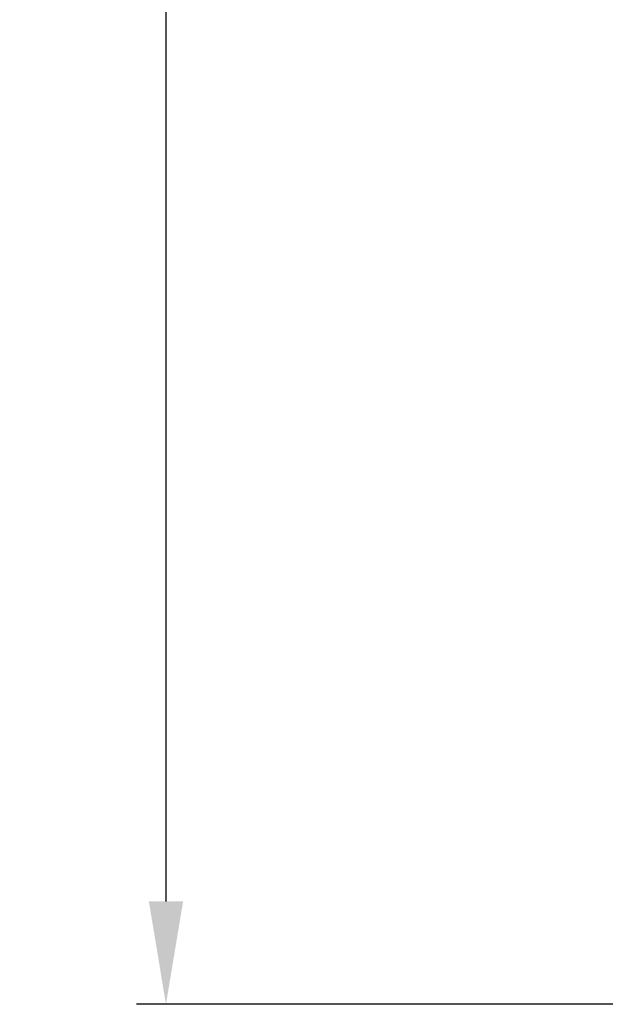
# Model space of a CAD drawing. Units: millimetres. Extents: x 3853 to 5533, y 4170 to 5358.
# Drawn here: x 4977 to 5056, y 4666 to 4800 of the extents above; entities that cross this region are included whole.
import ezdxf

# ---------------------------------------------------------------- set-up
doc = ezdxf.new("R2010")
doc.units = ezdxf.units.MM
doc.header["$LTSCALE"] = 10
doc.layers.add('AM_5', color=92, linetype='Continuous', lineweight=25)
doc.styles.get("Standard").update_dxf_attribs({"font": 'ISOCP.SHX', "bigfont": 'EXTFONT.SHX'})
doc.dimstyles.new('AM_ISO$0', dxfattribs={"dimtxt": 3.5, "dimasz": 3.5, "dimexe": 1, "dimexo": 1, "dimgap": 1.5, "dimtad": 1, "dimdsep": 46, "dimtxsty": 'STANDARD', "dimcen": 0, "dimclrd": 256, "dimclre": 256, "dimclrt": 5, "dimadec": 0, "dimazin": 2, "dimtp": 0.1, "dimtm": 0.1, "dimtfac": 0.71, "dimtmove": 0, "dimatfit": 3, "dimfxl": 1, "dimlwd": -1, "dimlwe": -1, "dimarcsym": 0})

# ---------------------------------------------------------------- blocks, each defined once
blk = doc.blocks.new('*D143')
at = {"layer": 'AM_5', "linetype": 'ByBlock'}
for p, q in [((5052.58, 4949.81), (4992.58, 4949.81)), ((4996.58, 4935.81), (4996.58, 4679.81)), ((5086.08, 4665.81), (4992.58, 4665.81))]:
    blk.add_line(p, q, dxfattribs=at)
at = {"layer": 'AM_5'}
for points in [[(4994.25, 4935.81), (4998.91, 4935.81), (4996.58, 4949.81)], [(4994.25, 4679.81), (4998.91, 4679.81), (4996.58, 4665.81)]]:
    blk.add_solid(points, dxfattribs=at)
at = {"layer": 'Defpoints', "color": 0}
for p in [(5056.58, 4949.81), (4996.58, 4665.81), (5090.08, 4665.81)]:
    blk.add_point(p, dxfattribs=at)
at = {"layer": 'AM_5', "color": 5, "insert": (4984.58, 4834.44), "char_height": 12, "attachment_point": 5, "rotation": 90}
blk.add_mtext('284', dxfattribs=at)

msp = doc.modelspace()

# ---------------------------------------------------------------- dimensions: what is measured, and where the dimension line sits
at = {"layer": 'AM_5'}
dim = msp.add_linear_dim(base=(4996.579, 4665.807), p1=(5056.58, 4949.807), p2=(5090.08, 4665.807), angle=90, dimstyle='AM_ISO$0', override={"dimscale": 4, "dimtxt": 3, "dimtp": 0, "dimtm": 0.5}, dxfattribs=at)
dim.commit()
dim.dimension.update_dxf_attribs({"geometry": '*D143', "text_midpoint": (4996.579, 4834.439), "dimtype": 160})

doc.saveas('drawing.dxf')
